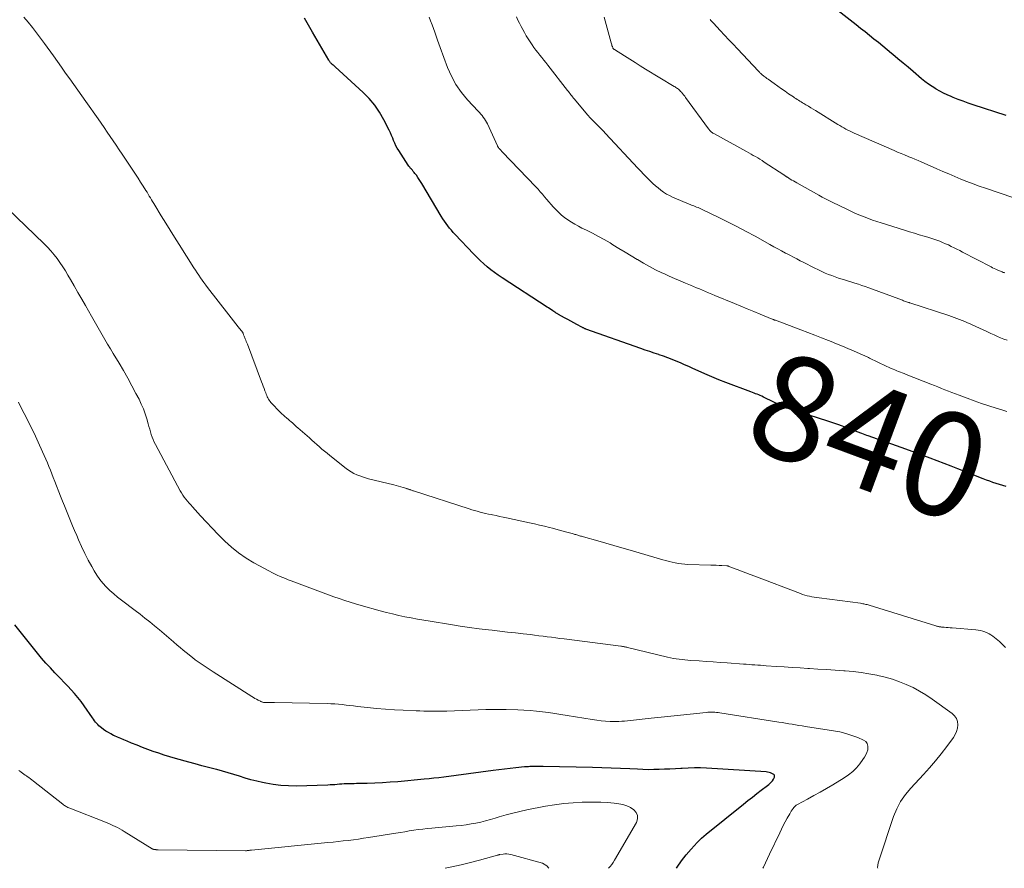
# Model space of a CAD drawing. Units: feet. Extents: x 2005000 to 2010007, y 560000 to 565000.
# Drawn here: x 2006696 to 2006884, y 560000 to 560163 of the extents above; entities that cross this region are included whole.
import ezdxf
from ezdxf.enums import TextEntityAlignment as Align

# ---------------------------------------------------------------- set-up
doc = ezdxf.new("R2010")
doc.units = ezdxf.units.FT
doc.header["$LTSCALE"] = 100
doc.header["$MEASUREMENT"] = 0
for name, color, linetype, lineweight in [('CONTOUR INDEX', 32, 'Continuous', 25), ('CONTOUR INDEX LABEL', 7, 'Continuous', 15), ('CONTOUR INTERMEDIATE', 40, 'Continuous', 15)]:
    doc.layers.add(name, color=color, linetype=linetype, lineweight=lineweight)
doc.styles.add('slant', font='romans.shx', dxfattribs={"oblique": 14.999978})

msp = doc.modelspace()

# ---------------------------------------------------------------- linework, layer by layer
at = {"layer": 'CONTOUR INDEX', "flags": 128}
for points, elevation in [([(2006884.8, 560144.21), (2006878.47, 560146.26), (2006877.51, 560146.58), (2006876.55, 560146.92), (2006875.6, 560147.28), (2006874.66, 560147.65), (2006874.27, 560147.8), (2006873.53, 560148.12), (2006872.81, 560148.46), (2006872.1, 560148.84), (2006871.4, 560149.24), (2006871.34, 560149.28), (2006870.63, 560149.73), (2006869.93, 560150.21), (2006869.26, 560150.71), (2006868.61, 560151.24), (2006867, 560152.6), (2006866.03, 560153.42), (2006865.07, 560154.23), (2006864.1, 560155.05), (2006863.13, 560155.86), (2006862.85, 560156.09), (2006862.02, 560156.79), (2006861.19, 560157.48), (2006860.34, 560158.16), (2006859.5, 560158.84), (2006858.65, 560159.51), (2006857.8, 560160.19), (2006856.95, 560160.86), (2006856.1, 560161.53), (2006852.1, 560164.68)], 860), ([(2006884.81, 560073.16), (2006884.17, 560073.32), (2006883.54, 560073.51), (2006882.91, 560073.7), (2006882.28, 560073.91), (2006881.66, 560074.13), (2006881.04, 560074.36), (2006880.42, 560074.6), (2006875.58, 560076.52), (2006874.25, 560077.04), (2006872.92, 560077.55), (2006871.59, 560078.05), (2006870.25, 560078.55), (2006865.6, 560080.25), (2006864.69, 560080.58), (2006863.79, 560080.91), (2006862.89, 560081.23), (2006861.98, 560081.54), (2006861.08, 560081.86), (2006860.17, 560082.18), (2006859.27, 560082.51), (2006858.37, 560082.84), (2006858.14, 560082.93), (2006857.21, 560083.28), (2006856.28, 560083.63), (2006855.35, 560083.97), (2006854.42, 560084.32), (2006853.49, 560084.66), (2006852.56, 560085), (2006851.62, 560085.32), (2006850.68, 560085.63), (2006843.74, 560087.86), (2006843.57, 560087.91), (2006843.41, 560087.96), (2006843.24, 560088.01), (2006843.07, 560088.05), (2006842.77, 560088.13), (2006842.75, 560088.14), (2006842.74, 560088.14), (2006842.72, 560088.15), (2006842.7, 560088.15), (2006842.63, 560088.17), (2006842.61, 560088.18), (2006842.59, 560088.19), (2006842.58, 560088.19), (2006842.56, 560088.2), (2006842.45, 560088.26), (2006842.38, 560088.3), (2006842.3, 560088.33), (2006842.23, 560088.37), (2006842.16, 560088.4), (2006838.33, 560090.27), (2006838.04, 560090.41), (2006837.74, 560090.54), (2006837.45, 560090.67), (2006837.15, 560090.79), (2006836.84, 560090.9), (2006836.54, 560091.02), (2006836.24, 560091.13), (2006835.93, 560091.25), (2006831.13, 560093.05), (2006829.8, 560093.57), (2006828.48, 560094.11), (2006827.16, 560094.68), (2006825.86, 560095.27), (2006824.84, 560095.75), (2006824.05, 560096.11), (2006823.26, 560096.46), (2006822.46, 560096.81), (2006821.66, 560097.15), (2006820.86, 560097.47), (2006820.05, 560097.78), (2006819.23, 560098.08), (2006818.41, 560098.36), (2006818.32, 560098.39), (2006817.45, 560098.68), (2006816.58, 560098.98), (2006815.72, 560099.27), (2006814.85, 560099.58), (2006804.37, 560103.29), (2006804.27, 560103.32), (2006804.17, 560103.36), (2006804.07, 560103.4), (2006803.98, 560103.44), (2006803.88, 560103.49), (2006803.79, 560103.54), (2006803.7, 560103.58), (2006803.6, 560103.63), (2006802.62, 560104.17), (2006802.04, 560104.49), (2006801.46, 560104.81), (2006800.88, 560105.13), (2006800.3, 560105.45), (2006799.13, 560106.09), (2006799.04, 560106.13), (2006798.95, 560106.18), (2006798.86, 560106.24), (2006798.78, 560106.29), (2006798.69, 560106.34), (2006798.61, 560106.4), (2006798.52, 560106.45), (2006798.44, 560106.51), (2006798.05, 560106.76), (2006797.77, 560106.95), (2006797.49, 560107.13), (2006797.21, 560107.32), (2006796.93, 560107.5), (2006788.34, 560113.08), (2006787.6, 560113.59), (2006786.87, 560114.11), (2006786.16, 560114.65), (2006785.47, 560115.22), (2006784.8, 560115.81), (2006784.14, 560116.41), (2006783.5, 560117.04), (2006782.87, 560117.68), (2006779.36, 560121.4), (2006778.98, 560121.8), (2006778.62, 560122.22), (2006778.26, 560122.64), (2006777.92, 560123.07), (2006777.59, 560123.52), (2006777.27, 560123.97), (2006776.97, 560124.43), (2006776.68, 560124.9), (2006772.96, 560131.14), (2006772.71, 560131.55), (2006772.45, 560131.95), (2006772.19, 560132.34), (2006771.91, 560132.73), (2006771.65, 560133.08), (2006771.5, 560133.29), (2006771.33, 560133.49), (2006771.17, 560133.69), (2006770.99, 560133.88), (2006770.82, 560134.07), (2006770.65, 560134.27), (2006770.5, 560134.48), (2006770.35, 560134.69), (2006768.54, 560137.46), (2006768.26, 560137.92), (2006768, 560138.39), (2006767.78, 560138.88), (2006767.57, 560139.38), (2006767.38, 560139.88), (2006767.17, 560140.38), (2006766.95, 560140.87), (2006766.72, 560141.36), (2006765.7, 560143.38), (2006764.88, 560144.81), (2006763.96, 560146.17), (2006762.9, 560147.43), (2006761.74, 560148.61), (2006756.35, 560153.51), (2006756.22, 560153.63), (2006756.09, 560153.75), (2006755.96, 560153.86), (2006755.83, 560153.98), (2006755.74, 560154.05), (2006755.66, 560154.13), (2006755.57, 560154.22), (2006755.5, 560154.3), (2006755.42, 560154.4), (2006755.35, 560154.49), (2006755.28, 560154.59), (2006755.22, 560154.69), (2006755.16, 560154.79), (2006752.03, 560160.17), (2006751.26, 560161.52), (2006750.49, 560162.86)], 840), ([(2006821.72, 560000), (2006821.86, 560000.21), (2006822.68, 560001.41), (2006823.57, 560002.56), (2006824.51, 560003.67), (2006825.68, 560004.95), (2006826.09, 560005.38), (2006826.51, 560005.8), (2006826.95, 560006.19), (2006827.41, 560006.57), (2006834.53, 560012.29), (2006835.38, 560012.97), (2006836.23, 560013.64), (2006837.08, 560014.3), (2006837.94, 560014.95), (2006839.14, 560015.86), (2006839.39, 560016.07), (2006839.63, 560016.29), (2006839.85, 560016.53), (2006840.05, 560016.78), (2006840.26, 560017.05), (2006840.34, 560017.18), (2006840.41, 560017.31), (2006840.46, 560017.46), (2006840.49, 560017.61), (2006840.48, 560017.75), (2006840.44, 560017.87), (2006840.35, 560017.97), (2006840.24, 560018.05), (2006839.98, 560018.17), (2006839.71, 560018.28), (2006839.43, 560018.37), (2006839.14, 560018.43), (2006838.84, 560018.46), (2006827.45, 560019.17), (2006826.28, 560019.22), (2006825.12, 560019.24), (2006823.95, 560019.21), (2006822.79, 560019.15), (2006822.52, 560019.13), (2006821.49, 560019.07), (2006820.46, 560019.01), (2006819.42, 560018.96), (2006818.39, 560018.92), (2006817.36, 560018.9), (2006816.32, 560018.89), (2006815.29, 560018.92), (2006814.25, 560018.96), (2006812.77, 560019.05), (2006810.99, 560019.14), (2006809.22, 560019.21), (2006807.44, 560019.27), (2006805.66, 560019.32), (2006796.17, 560019.52), (2006795.66, 560019.53), (2006795.16, 560019.53), (2006794.66, 560019.52), (2006794.15, 560019.5), (2006793.65, 560019.48), (2006793.4, 560019.47), (2006793.14, 560019.46), (2006792.89, 560019.43), (2006792.64, 560019.41), (2006790.97, 560019.23), (2006789.89, 560019.11), (2006788.8, 560018.98), (2006787.72, 560018.85), (2006786.63, 560018.71), (2006777.15, 560017.47), (2006776.22, 560017.35), (2006775.28, 560017.24), (2006774.34, 560017.14), (2006773.4, 560017.05), (2006768.39, 560016.59), (2006766.92, 560016.47), (2006765.44, 560016.38), (2006763.96, 560016.31), (2006762.48, 560016.26), (2006760.45, 560016.22), (2006759.98, 560016.21), (2006759.51, 560016.2), (2006759.04, 560016.19), (2006758.57, 560016.18), (2006758.51, 560016.17), (2006758.07, 560016.16), (2006757.63, 560016.13), (2006757.19, 560016.1), (2006756.76, 560016.06), (2006756.32, 560016.02), (2006755.88, 560015.99), (2006755.44, 560015.96), (2006755, 560015.95), (2006748.88, 560015.76), (2006747.42, 560015.77), (2006745.97, 560015.85), (2006744.53, 560016.03), (2006743.1, 560016.28), (2006742.46, 560016.41), (2006741.35, 560016.67), (2006740.25, 560016.95), (2006739.17, 560017.27), (2006738.08, 560017.62), (2006737, 560017.97), (2006735.92, 560018.3), (2006734.83, 560018.61), (2006733.73, 560018.91), (2006733.4, 560018.99), (2006732.13, 560019.32), (2006730.86, 560019.65), (2006729.6, 560019.99), (2006728.34, 560020.34), (2006725.79, 560021.05), (2006724.72, 560021.36), (2006723.66, 560021.69), (2006722.61, 560022.04), (2006721.57, 560022.4), (2006720.52, 560022.78), (2006719.48, 560023.17), (2006718.45, 560023.57), (2006717.42, 560023.98), (2006716.54, 560024.33), (2006715.93, 560024.58), (2006715.33, 560024.84), (2006714.73, 560025.11), (2006714.13, 560025.39), (2006713.95, 560025.47), (2006713.46, 560025.73), (2006712.97, 560026), (2006712.5, 560026.3), (2006712.03, 560026.62), (2006711.65, 560026.89), (2006711.39, 560027.09), (2006711.15, 560027.3), (2006710.92, 560027.53), (2006710.71, 560027.77), (2006710.5, 560028.02), (2006710.3, 560028.28), (2006710.11, 560028.54), (2006709.92, 560028.8), (2006708.32, 560031.13), (2006707.75, 560031.93), (2006707.15, 560032.71), (2006706.51, 560033.46), (2006705.85, 560034.19), (2006705.18, 560034.91), (2006704.5, 560035.62), (2006703.81, 560036.33), (2006703.13, 560037.04), (2006702.74, 560037.45), (2006701.87, 560038.37), (2006701.02, 560039.3), (2006700.19, 560040.26), (2006699.38, 560041.23), (2006695.03, 560046.61)], 820)]:
    msp.add_lwpolyline(points, dxfattribs=dict(at, elevation=elevation))
at = {"layer": 'CONTOUR INTERMEDIATE', "flags": 128}
for points, elevation in [([(2006884.69, 560042.28), (2006884.12, 560042.88), (2006883.51, 560043.44), (2006882.88, 560043.97), (2006882.26, 560044.44), (2006881.9, 560044.7), (2006881.53, 560044.93), (2006881.14, 560045.12), (2006880.73, 560045.3), (2006880.31, 560045.44), (2006879.89, 560045.55), (2006879.45, 560045.63), (2006879.02, 560045.68), (2006874.45, 560046.04), (2006874.07, 560046.08), (2006873.68, 560046.11), (2006873.29, 560046.14), (2006872.91, 560046.17), (2006872.4, 560046.21), (2006872.27, 560046.23), (2006872.14, 560046.25), (2006872.01, 560046.27), (2006871.88, 560046.3), (2006871.75, 560046.33), (2006871.62, 560046.37), (2006871.49, 560046.4), (2006871.36, 560046.44), (2006858.59, 560050.39), (2006858.39, 560050.45), (2006858.18, 560050.51), (2006857.97, 560050.56), (2006857.76, 560050.61), (2006857.55, 560050.65), (2006857.34, 560050.69), (2006857.13, 560050.73), (2006856.92, 560050.76), (2006848.99, 560051.8), (2006848.53, 560051.86), (2006848.08, 560051.94), (2006847.63, 560052.02), (2006847.18, 560052.11), (2006846.73, 560052.21), (2006846.29, 560052.33), (2006845.85, 560052.47), (2006845.42, 560052.62), (2006836.67, 560055.93), (2006835.83, 560056.25), (2006834.99, 560056.57), (2006834.16, 560056.9), (2006833.32, 560057.22), (2006831.75, 560057.84), (2006831.7, 560057.86), (2006831.65, 560057.88), (2006831.6, 560057.89), (2006831.55, 560057.91), (2006831.5, 560057.92), (2006831.44, 560057.93), (2006831.39, 560057.93), (2006831.34, 560057.94), (2006830.39, 560057.99), (2006829.86, 560058.02), (2006829.33, 560058.04), (2006828.8, 560058.06), (2006828.27, 560058.08), (2006823.9, 560058.22), (2006823.29, 560058.26), (2006822.68, 560058.31), (2006822.07, 560058.4), (2006821.47, 560058.5), (2006820.87, 560058.63), (2006820.28, 560058.77), (2006819.68, 560058.93), (2006819.09, 560059.09), (2006812.81, 560060.91), (2006811.26, 560061.36), (2006809.71, 560061.81), (2006808.17, 560062.25), (2006806.62, 560062.7), (2006803.88, 560063.49), (2006803.7, 560063.55), (2006803.52, 560063.6), (2006803.34, 560063.65), (2006803.16, 560063.7), (2006802.97, 560063.75), (2006802.8, 560063.8), (2006802.62, 560063.86), (2006802.44, 560063.91), (2006802.26, 560063.96), (2006802.09, 560064.01), (2006801.91, 560064.06), (2006801.73, 560064.11), (2006800.71, 560064.4), (2006800.02, 560064.59), (2006799.33, 560064.78), (2006798.64, 560064.96), (2006797.95, 560065.14), (2006797.41, 560065.28), (2006796.45, 560065.52), (2006795.49, 560065.75), (2006794.52, 560065.97), (2006793.56, 560066.18), (2006789.17, 560067.13), (2006788.51, 560067.27), (2006787.84, 560067.41), (2006787.18, 560067.55), (2006786.51, 560067.69), (2006786.25, 560067.74), (2006785.72, 560067.85), (2006785.18, 560067.97), (2006784.65, 560068.1), (2006784.11, 560068.23), (2006783.58, 560068.38), (2006783.05, 560068.52), (2006782.53, 560068.68), (2006782, 560068.85), (2006771.38, 560072.29), (2006771.25, 560072.33), (2006771.11, 560072.38), (2006770.98, 560072.42), (2006770.85, 560072.47), (2006770.74, 560072.5), (2006770.66, 560072.53), (2006770.58, 560072.56), (2006770.49, 560072.59), (2006770.41, 560072.61), (2006770.33, 560072.64), (2006770.25, 560072.67), (2006770.17, 560072.69), (2006770.09, 560072.72), (2006769.37, 560072.94), (2006768.93, 560073.07), (2006768.49, 560073.2), (2006768.04, 560073.32), (2006767.6, 560073.43), (2006762.78, 560074.63), (2006762.2, 560074.79), (2006761.63, 560074.97), (2006761.07, 560075.17), (2006760.51, 560075.39), (2006759.97, 560075.64), (2006759.44, 560075.93), (2006758.94, 560076.25), (2006758.46, 560076.61), (2006755.35, 560079.08), (2006754.85, 560079.49), (2006754.35, 560079.89), (2006753.85, 560080.31), (2006753.37, 560080.73), (2006752.88, 560081.15), (2006752.39, 560081.58), (2006751.91, 560082.01), (2006751.43, 560082.43), (2006749.26, 560084.36), (2006749, 560084.59), (2006748.73, 560084.83), (2006748.47, 560085.07), (2006748.2, 560085.3), (2006747.93, 560085.54), (2006747.66, 560085.77), (2006747.39, 560086), (2006747.12, 560086.22), (2006747.06, 560086.27), (2006746.76, 560086.52), (2006746.47, 560086.78), (2006746.19, 560087.06), (2006745.91, 560087.33), (2006744.09, 560089.24), (2006743.92, 560089.43), (2006743.76, 560089.64), (2006743.62, 560089.86), (2006743.49, 560090.09), (2006743.38, 560090.33), (2006743.27, 560090.57), (2006743.18, 560090.81), (2006743.08, 560091.06), (2006742.94, 560091.44), (2006742.78, 560091.88), (2006742.62, 560092.32), (2006742.46, 560092.76), (2006742.29, 560093.2), (2006739.57, 560100.38), (2006739.47, 560100.63), (2006739.37, 560100.89), (2006739.27, 560101.14), (2006739.16, 560101.4), (2006739.07, 560101.63), (2006739.01, 560101.76), (2006738.96, 560101.9), (2006738.9, 560102.04), (2006738.85, 560102.18), (2006738.77, 560102.43), (2006738.76, 560102.44), (2006738.75, 560102.46), (2006738.75, 560102.48), (2006738.74, 560102.49), (2006738.71, 560102.56), (2006738.7, 560102.58), (2006738.69, 560102.59), (2006738.68, 560102.61), (2006737.8, 560103.73), (2006737.35, 560104.29), (2006736.91, 560104.86), (2006736.46, 560105.43), (2006736.02, 560106), (2006731.95, 560111.27), (2006731.61, 560111.72), (2006731.26, 560112.18), (2006730.93, 560112.65), (2006730.6, 560113.11), (2006730.27, 560113.59), (2006729.95, 560114.06), (2006729.64, 560114.54), (2006729.33, 560115.02), (2006726.49, 560119.5), (2006725.64, 560120.86), (2006724.79, 560122.22), (2006723.94, 560123.59), (2006723.1, 560124.96), (2006721.86, 560126.99), (2006721.65, 560127.35), (2006721.43, 560127.7), (2006721.22, 560128.06), (2006721.01, 560128.41), (2006720.79, 560128.77), (2006720.58, 560129.12), (2006720.36, 560129.48), (2006720.14, 560129.83), (2006719.61, 560130.66), (2006719.13, 560131.42), (2006718.64, 560132.18), (2006718.14, 560132.94), (2006717.64, 560133.7), (2006715.58, 560136.79), (2006715.02, 560137.64), (2006714.45, 560138.49), (2006713.88, 560139.33), (2006713.31, 560140.17), (2006712.73, 560141.02), (2006712.16, 560141.86), (2006711.58, 560142.69), (2006710.99, 560143.53), (2006708.65, 560146.86), (2006707.88, 560147.95), (2006707.11, 560149.05), (2006706.33, 560150.14), (2006705.56, 560151.24), (2006704.79, 560152.33), (2006704.01, 560153.42), (2006703.23, 560154.51), (2006702.45, 560155.6), (2006700.74, 560157.98), (2006699.99, 560159.02), (2006699.22, 560160.05), (2006698.43, 560161.06), (2006697.63, 560162.06), (2006696.81, 560163.05)], 832), ([(2006884.96, 560087.51), (2006884.16, 560087.75), (2006882.91, 560088.13), (2006881.5, 560088.58), (2006880.1, 560089.04), (2006878.7, 560089.54), (2006877.31, 560090.05), (2006875.79, 560090.63), (2006875.11, 560090.88), (2006874.43, 560091.14), (2006873.75, 560091.4), (2006873.08, 560091.67), (2006872.4, 560091.93), (2006871.73, 560092.2), (2006871.06, 560092.47), (2006870.38, 560092.73), (2006865.64, 560094.61), (2006865.28, 560094.75), (2006864.93, 560094.89), (2006864.57, 560095.03), (2006864.22, 560095.17), (2006863.86, 560095.31), (2006863.51, 560095.46), (2006863.16, 560095.6), (2006862.81, 560095.75), (2006862.4, 560095.92), (2006861.85, 560096.16), (2006861.3, 560096.41), (2006860.75, 560096.66), (2006860.21, 560096.93), (2006858.62, 560097.74), (2006858.48, 560097.81), (2006858.33, 560097.88), (2006858.19, 560097.95), (2006858.04, 560098.02), (2006857.9, 560098.09), (2006857.75, 560098.16), (2006857.61, 560098.23), (2006857.46, 560098.29), (2006855.6, 560099.09), (2006854.53, 560099.56), (2006853.45, 560100.01), (2006852.36, 560100.46), (2006851.28, 560100.9), (2006850.81, 560101.09), (2006849.49, 560101.62), (2006848.16, 560102.14), (2006846.83, 560102.65), (2006845.5, 560103.15), (2006840.65, 560104.96), (2006840.57, 560104.99), (2006840.49, 560105.02), (2006840.41, 560105.05), (2006840.34, 560105.08), (2006840.26, 560105.11), (2006840.18, 560105.14), (2006840.11, 560105.17), (2006840.03, 560105.2), (2006837.72, 560106.16), (2006836.49, 560106.67), (2006835.26, 560107.18), (2006834.02, 560107.68), (2006832.79, 560108.19), (2006829.03, 560109.72), (2006828.45, 560109.96), (2006827.86, 560110.21), (2006827.28, 560110.46), (2006826.7, 560110.71), (2006826.12, 560110.96), (2006825.54, 560111.21), (2006824.95, 560111.45), (2006824.37, 560111.69), (2006823.44, 560112.07), (2006822.39, 560112.51), (2006821.35, 560112.96), (2006820.31, 560113.42), (2006819.28, 560113.9), (2006818.91, 560114.07), (2006817.71, 560114.65), (2006816.52, 560115.27), (2006815.36, 560115.92), (2006814.21, 560116.6), (2006814.17, 560116.62), (2006813.01, 560117.33), (2006811.85, 560118.04), (2006810.69, 560118.74), (2006809.53, 560119.44), (2006808.99, 560119.77), (2006807.89, 560120.41), (2006806.77, 560121.04), (2006805.65, 560121.63), (2006804.51, 560122.2), (2006803.61, 560122.64), (2006802.92, 560122.99), (2006802.24, 560123.37), (2006801.58, 560123.77), (2006800.93, 560124.19), (2006800.3, 560124.64), (2006799.7, 560125.12), (2006799.13, 560125.65), (2006798.59, 560126.2), (2006798.13, 560126.7), (2006797.7, 560127.17), (2006797.28, 560127.65), (2006796.86, 560128.13), (2006796.45, 560128.62), (2006796.04, 560129.11), (2006795.62, 560129.6), (2006795.2, 560130.07), (2006794.76, 560130.53), (2006788.36, 560137.23), (2006788.24, 560137.35), (2006788.13, 560137.47), (2006788.01, 560137.59), (2006787.9, 560137.72), (2006787.79, 560137.84), (2006787.73, 560137.9), (2006787.68, 560137.96), (2006787.63, 560138.03), (2006787.59, 560138.1), (2006787.54, 560138.17), (2006787.5, 560138.24), (2006787.46, 560138.32), (2006787.43, 560138.39), (2006785.5, 560142.59), (2006785.33, 560142.92), (2006785.15, 560143.25), (2006784.94, 560143.57), (2006784.72, 560143.88), (2006784.49, 560144.17), (2006784.24, 560144.47), (2006784, 560144.75), (2006783.74, 560145.03), (2006781.72, 560147.19), (2006780.55, 560148.61), (2006779.49, 560150.1), (2006778.63, 560151.71), (2006777.89, 560153.39), (2006776.47, 560157.2), (2006776.21, 560157.93), (2006775.94, 560158.65), (2006775.68, 560159.38), (2006775.43, 560160.12), (2006775.17, 560160.85), (2006774.91, 560161.57), (2006774.63, 560162.3), (2006774.35, 560163.02)], 844), ([(2006884.99, 560101.14), (2006884.36, 560101.38), (2006883.74, 560101.63), (2006883.12, 560101.89), (2006882.51, 560102.16), (2006881.89, 560102.44), (2006881.09, 560102.81), (2006880.39, 560103.13), (2006879.7, 560103.46), (2006879, 560103.78), (2006878.31, 560104.09), (2006877.9, 560104.28), (2006877.4, 560104.5), (2006876.9, 560104.72), (2006876.4, 560104.92), (2006875.9, 560105.13), (2006875.39, 560105.32), (2006874.88, 560105.51), (2006874.37, 560105.69), (2006873.85, 560105.86), (2006866.35, 560108.32), (2006866.33, 560108.33), (2006866.31, 560108.33), (2006866.28, 560108.34), (2006866.26, 560108.35), (2006866.17, 560108.37), (2006866.15, 560108.38), (2006866.13, 560108.39), (2006866.11, 560108.4), (2006866.09, 560108.4), (2006865.75, 560108.52), (2006865.56, 560108.59), (2006865.37, 560108.66), (2006865.18, 560108.72), (2006864.99, 560108.79), (2006858.5, 560111.19), (2006857.84, 560111.43), (2006857.18, 560111.66), (2006856.51, 560111.87), (2006855.84, 560112.09), (2006854.06, 560112.64), (2006853.4, 560112.85), (2006852.74, 560113.06), (2006852.09, 560113.29), (2006851.44, 560113.52), (2006850.79, 560113.76), (2006850.15, 560114.02), (2006849.52, 560114.31), (2006848.9, 560114.61), (2006848.05, 560115.03), (2006847.39, 560115.36), (2006846.72, 560115.7), (2006846.06, 560116.04), (2006845.4, 560116.38), (2006844.74, 560116.72), (2006844.08, 560117.06), (2006843.43, 560117.41), (2006842.77, 560117.75), (2006842.58, 560117.85), (2006841.83, 560118.25), (2006841.09, 560118.66), (2006840.34, 560119.06), (2006839.6, 560119.47), (2006836.77, 560121.05), (2006835.02, 560122), (2006833.26, 560122.93), (2006831.49, 560123.84), (2006829.7, 560124.72), (2006826.65, 560126.2), (2006826.38, 560126.32), (2006826.11, 560126.44), (2006825.83, 560126.55), (2006825.55, 560126.65), (2006825.27, 560126.76), (2006825, 560126.86), (2006824.72, 560126.97), (2006824.45, 560127.08), (2006820.95, 560128.56), (2006820.35, 560128.84), (2006819.78, 560129.15), (2006819.23, 560129.51), (2006818.7, 560129.89), (2006818.19, 560130.31), (2006817.69, 560130.74), (2006817.2, 560131.18), (2006816.72, 560131.64), (2006816.54, 560131.82), (2006815.98, 560132.38), (2006815.42, 560132.94), (2006814.88, 560133.51), (2006814.33, 560134.09), (2006808.09, 560140.76), (2006807.72, 560141.16), (2006807.34, 560141.55), (2006806.96, 560141.95), (2006806.58, 560142.33), (2006806.21, 560142.71), (2006806.02, 560142.91), (2006805.82, 560143.11), (2006805.62, 560143.31), (2006805.43, 560143.5), (2006805.23, 560143.7), (2006805.04, 560143.9), (2006804.85, 560144.11), (2006804.67, 560144.32), (2006802.16, 560147.33), (2006801.99, 560147.53), (2006801.83, 560147.74), (2006801.66, 560147.95), (2006801.5, 560148.16), (2006801.34, 560148.37), (2006801.18, 560148.58), (2006801.02, 560148.8), (2006800.86, 560149), (2006797.06, 560153.83), (2006796.68, 560154.31), (2006796.3, 560154.79), (2006795.91, 560155.27), (2006795.52, 560155.75), (2006795.14, 560156.23), (2006794.77, 560156.72), (2006794.42, 560157.22), (2006794.08, 560157.73), (2006792.96, 560159.48), (2006792.6, 560160.06), (2006792.27, 560160.64), (2006791.95, 560161.24), (2006791.65, 560161.85), (2006791.36, 560162.45), (2006791.05, 560163.06)], 848), ([(2006884.58, 560114.03), (2006884.4, 560114.09), (2006884.22, 560114.15), (2006884.04, 560114.22), (2006883.86, 560114.28), (2006883.69, 560114.35), (2006883.51, 560114.43), (2006883.34, 560114.5), (2006883.1, 560114.61), (2006882.8, 560114.75), (2006882.51, 560114.89), (2006882.22, 560115.03), (2006881.94, 560115.18), (2006876.44, 560118.04), (2006875.91, 560118.31), (2006875.37, 560118.59), (2006874.83, 560118.86), (2006874.29, 560119.13), (2006873.74, 560119.39), (2006873.19, 560119.64), (2006872.64, 560119.87), (2006872.08, 560120.09), (2006871.52, 560120.3), (2006870.96, 560120.5), (2006870.39, 560120.68), (2006869.82, 560120.86), (2006869.1, 560121.08), (2006868.16, 560121.36), (2006867.23, 560121.65), (2006866.29, 560121.94), (2006865.36, 560122.23), (2006860.91, 560123.62), (2006860.08, 560123.89), (2006859.25, 560124.17), (2006858.43, 560124.46), (2006857.61, 560124.77), (2006856.8, 560125.1), (2006855.99, 560125.43), (2006855.2, 560125.79), (2006854.41, 560126.16), (2006851.48, 560127.57), (2006850.84, 560127.89), (2006850.2, 560128.22), (2006849.57, 560128.56), (2006848.94, 560128.9), (2006844.75, 560131.28), (2006844.43, 560131.46), (2006844.11, 560131.65), (2006843.8, 560131.83), (2006843.49, 560132.02), (2006842.96, 560132.35), (2006842.91, 560132.38), (2006842.86, 560132.41), (2006842.81, 560132.44), (2006842.76, 560132.47), (2006842.71, 560132.5), (2006842.66, 560132.54), (2006842.61, 560132.57), (2006842.56, 560132.6), (2006842.51, 560132.63), (2006842.44, 560132.68), (2006842.37, 560132.73), (2006842.3, 560132.78), (2006842.23, 560132.82), (2006838.49, 560135.28), (2006838.08, 560135.54), (2006837.67, 560135.8), (2006837.25, 560136.06), (2006836.83, 560136.31), (2006836.41, 560136.55), (2006835.98, 560136.79), (2006835.55, 560137.03), (2006835.13, 560137.27), (2006828.83, 560140.73), (2006828.68, 560140.82), (2006828.54, 560140.91), (2006828.41, 560141.01), (2006828.28, 560141.12), (2006828.16, 560141.23), (2006828.04, 560141.35), (2006827.93, 560141.48), (2006827.83, 560141.61), (2006823.46, 560147.64), (2006823.27, 560147.9), (2006823.07, 560148.15), (2006822.87, 560148.39), (2006822.66, 560148.63), (2006822.49, 560148.81), (2006822.35, 560148.95), (2006822.21, 560149.09), (2006822.07, 560149.21), (2006821.91, 560149.33), (2006821.75, 560149.44), (2006821.59, 560149.55), (2006821.43, 560149.66), (2006821.26, 560149.76), (2006815.8, 560153.09), (2006814.78, 560153.71), (2006813.77, 560154.33), (2006812.75, 560154.96), (2006811.74, 560155.59), (2006809.81, 560156.8), (2006809.77, 560156.83), (2006809.72, 560156.87), (2006809.68, 560156.91), (2006809.64, 560156.95), (2006809.61, 560156.99), (2006809.57, 560157.04), (2006809.55, 560157.09), (2006809.52, 560157.14), (2006809.43, 560157.38), (2006809.36, 560157.56), (2006809.3, 560157.73), (2006809.24, 560157.91), (2006809.19, 560158.09), (2006807.89, 560163.01)], 852), ([(2006886.25, 560128.42), (2006880.82, 560130.25), (2006879.64, 560130.67), (2006878.47, 560131.1), (2006877.3, 560131.55), (2006876.14, 560132.02), (2006874.99, 560132.51), (2006873.84, 560133), (2006872.69, 560133.49), (2006871.54, 560133.99), (2006868.52, 560135.31), (2006867.94, 560135.56), (2006867.35, 560135.81), (2006866.76, 560136.06), (2006866.17, 560136.3), (2006866.02, 560136.36), (2006865.35, 560136.63), (2006864.69, 560136.91), (2006864.02, 560137.19), (2006863.36, 560137.48), (2006855.72, 560140.83), (2006855.32, 560141.01), (2006854.92, 560141.2), (2006854.52, 560141.4), (2006854.13, 560141.6), (2006853.74, 560141.81), (2006853.36, 560142.02), (2006852.98, 560142.25), (2006852.6, 560142.47), (2006848.29, 560145.13), (2006847.84, 560145.41), (2006847.39, 560145.69), (2006846.94, 560145.96), (2006846.49, 560146.24), (2006846.09, 560146.49), (2006845.84, 560146.64), (2006845.58, 560146.8), (2006845.33, 560146.96), (2006845.07, 560147.11), (2006844.82, 560147.27), (2006844.57, 560147.43), (2006844.32, 560147.59), (2006844.07, 560147.75), (2006843.17, 560148.36), (2006842.48, 560148.84), (2006841.79, 560149.31), (2006841.1, 560149.8), (2006840.42, 560150.29), (2006839.22, 560151.15), (2006839.02, 560151.3), (2006838.83, 560151.44), (2006838.64, 560151.58), (2006838.44, 560151.73), (2006838.3, 560151.84), (2006838.18, 560151.93), (2006838.06, 560152.03), (2006837.95, 560152.13), (2006837.84, 560152.23), (2006837.74, 560152.33), (2006837.63, 560152.44), (2006837.52, 560152.55), (2006837.42, 560152.65), (2006833.36, 560156.95), (2006832.54, 560157.83), (2006831.71, 560158.7), (2006830.89, 560159.58), (2006830.07, 560160.46), (2006828.76, 560161.87), (2006828.6, 560162.04), (2006828.44, 560162.22), (2006828.29, 560162.4), (2006828.13, 560162.58)], 856), ([(2006860.21, 560000), (2006860.2, 560000.18), (2006860.23, 560000.61), (2006860.31, 560001.04), (2006860.43, 560001.46), (2006863.26, 560009.9), (2006863.87, 560011.39), (2006864.6, 560012.81), (2006865.51, 560014.12), (2006866.53, 560015.37), (2006868.96, 560017.94), (2006870.14, 560019.24), (2006871.28, 560020.56), (2006872.38, 560021.92), (2006873.43, 560023.32), (2006874.7, 560025.05), (2006875.04, 560025.62), (2006875.31, 560026.21), (2006875.46, 560026.84), (2006875.54, 560027.5), (2006875.46, 560028.13), (2006875.27, 560028.7), (2006874.93, 560029.2), (2006874.48, 560029.64), (2006870.64, 560032.43), (2006869.45, 560033.22), (2006868.24, 560033.96), (2006866.98, 560034.62), (2006865.69, 560035.22), (2006864.36, 560035.74), (2006863.02, 560036.21), (2006861.65, 560036.6), (2006860.26, 560036.94), (2006860.05, 560036.99), (2006858.55, 560037.27), (2006857.04, 560037.52), (2006855.51, 560037.7), (2006853.99, 560037.84), (2006853.72, 560037.85), (2006852.07, 560037.96), (2006850.43, 560038.07), (2006848.78, 560038.17), (2006847.14, 560038.27), (2006846.87, 560038.29), (2006845.36, 560038.38), (2006843.84, 560038.47), (2006842.33, 560038.57), (2006840.82, 560038.68), (2006838.9, 560038.81), (2006838.35, 560038.85), (2006837.8, 560038.88), (2006837.25, 560038.92), (2006836.7, 560038.96), (2006836.15, 560039), (2006835.6, 560039.04), (2006835.05, 560039.08), (2006834.5, 560039.12), (2006831.4, 560039.35), (2006830.05, 560039.44), (2006828.71, 560039.54), (2006827.36, 560039.63), (2006826.02, 560039.72), (2006824.44, 560039.83), (2006823.88, 560039.87), (2006823.32, 560039.92), (2006822.77, 560039.97), (2006822.21, 560040.03), (2006821.65, 560040.1), (2006821.1, 560040.19), (2006820.55, 560040.3), (2006820.01, 560040.42), (2006812.33, 560042.3), (2006812.17, 560042.34), (2006812.01, 560042.38), (2006811.85, 560042.41), (2006811.69, 560042.45), (2006811.53, 560042.48), (2006811.36, 560042.51), (2006811.2, 560042.53), (2006811.04, 560042.55), (2006800.2, 560043.93), (2006799.4, 560044.03), (2006798.59, 560044.14), (2006797.78, 560044.25), (2006796.97, 560044.35), (2006796.17, 560044.46), (2006795.36, 560044.56), (2006794.55, 560044.66), (2006793.74, 560044.76), (2006792.37, 560044.92), (2006790.88, 560045.09), (2006789.39, 560045.26), (2006787.89, 560045.43), (2006786.4, 560045.6), (2006785.73, 560045.68), (2006783.91, 560045.9), (2006782.09, 560046.14), (2006780.27, 560046.4), (2006778.45, 560046.68), (2006774.53, 560047.32), (2006773.33, 560047.52), (2006772.12, 560047.73), (2006770.93, 560047.96), (2006769.73, 560048.19), (2006768.54, 560048.45), (2006767.35, 560048.72), (2006766.17, 560049.02), (2006764.99, 560049.34), (2006761.32, 560050.37), (2006760.27, 560050.67), (2006759.23, 560050.99), (2006758.2, 560051.32), (2006757.16, 560051.66), (2006756.14, 560052.02), (2006755.11, 560052.38), (2006754.09, 560052.76), (2006753.07, 560053.14), (2006747.93, 560055.08), (2006747.4, 560055.28), (2006746.87, 560055.49), (2006746.34, 560055.7), (2006745.82, 560055.92), (2006745.3, 560056.15), (2006744.79, 560056.39), (2006744.28, 560056.64), (2006743.78, 560056.9), (2006740.79, 560058.54), (2006739.31, 560059.43), (2006737.89, 560060.4), (2006736.55, 560061.48), (2006735.28, 560062.65), (2006735.14, 560062.79), (2006733.99, 560063.95), (2006732.84, 560065.12), (2006731.72, 560066.32), (2006730.61, 560067.52), (2006729.05, 560069.23), (2006728.73, 560069.59), (2006728.41, 560069.95), (2006728.1, 560070.33), (2006727.79, 560070.7), (2006727.49, 560071.09), (2006727.21, 560071.48), (2006726.96, 560071.89), (2006726.71, 560072.31), (2006721.98, 560081.15), (2006721.74, 560081.63), (2006721.53, 560082.11), (2006721.34, 560082.6), (2006721.17, 560083.1), (2006721.02, 560083.61), (2006720.87, 560084.12), (2006720.72, 560084.63), (2006720.58, 560085.14), (2006720.31, 560086.07), (2006720, 560087.03), (2006719.66, 560087.99), (2006719.27, 560088.91), (2006718.83, 560089.83), (2006718.25, 560090.97), (2006717.48, 560092.44), (2006716.7, 560093.89), (2006715.87, 560095.33), (2006715.03, 560096.75), (2006713.9, 560098.62), (2006713.36, 560099.5), (2006712.83, 560100.39), (2006712.3, 560101.28), (2006711.78, 560102.18), (2006711.26, 560103.07), (2006710.74, 560103.97), (2006710.22, 560104.87), (2006709.71, 560105.77), (2006708.56, 560107.8), (2006707.86, 560109.04), (2006707.14, 560110.29), (2006706.43, 560111.54), (2006705.71, 560112.78), (2006705.22, 560113.63), (2006704.73, 560114.44), (2006704.23, 560115.23), (2006703.69, 560116.01), (2006703.14, 560116.78), (2006702.56, 560117.52), (2006701.95, 560118.24), (2006701.31, 560118.94), (2006700.65, 560119.61), (2006693.59, 560126.43)], 828), ([(2006838.26, 560000), (2006838.36, 560000.21), (2006839.52, 560002.71), (2006841.46, 560006.81), (2006841.8, 560007.52), (2006842.15, 560008.22), (2006842.52, 560008.91), (2006842.9, 560009.59), (2006843.38, 560010.44), (2006843.53, 560010.7), (2006843.68, 560010.95), (2006843.84, 560011.2), (2006844.01, 560011.45), (2006844.19, 560011.68), (2006844.4, 560011.89), (2006844.63, 560012.07), (2006844.88, 560012.23), (2006846.79, 560013.25), (2006848.01, 560013.92), (2006849.21, 560014.6), (2006850.41, 560015.29), (2006851.6, 560016), (2006853.81, 560017.34), (2006854.64, 560017.92), (2006855.43, 560018.55), (2006856.14, 560019.26), (2006856.8, 560020.03), (2006857.4, 560020.82), (2006857.7, 560021.26), (2006857.95, 560021.71), (2006858.14, 560022.19), (2006858.3, 560022.7), (2006858.34, 560022.88), (2006858.35, 560023.41), (2006858.23, 560023.88), (2006857.92, 560024.26), (2006857.48, 560024.57), (2006856.39, 560025.03), (2006855.26, 560025.45), (2006854.11, 560025.82), (2006852.94, 560026.11), (2006851.75, 560026.34), (2006846.41, 560027.18), (2006845.77, 560027.28), (2006845.13, 560027.38), (2006844.5, 560027.49), (2006843.86, 560027.59), (2006843.22, 560027.7), (2006842.58, 560027.8), (2006841.95, 560027.9), (2006841.31, 560028), (2006830.03, 560029.78), (2006829.7, 560029.82), (2006829.37, 560029.86), (2006829.04, 560029.89), (2006828.71, 560029.91), (2006828.38, 560029.91), (2006828.05, 560029.91), (2006827.73, 560029.89), (2006827.4, 560029.86), (2006824.33, 560029.53), (2006822.46, 560029.33), (2006820.6, 560029.13), (2006818.74, 560028.93), (2006816.87, 560028.73), (2006811.76, 560028.2), (2006811.23, 560028.16), (2006810.69, 560028.13), (2006810.16, 560028.12), (2006809.62, 560028.12), (2006808.98, 560028.14), (2006808.13, 560028.19), (2006807.28, 560028.25), (2006806.43, 560028.35), (2006805.59, 560028.48), (2006800.75, 560029.3), (2006799.58, 560029.49), (2006798.41, 560029.67), (2006797.23, 560029.83), (2006796.06, 560029.99), (2006794.88, 560030.12), (2006793.7, 560030.22), (2006792.51, 560030.3), (2006791.33, 560030.36), (2006789.12, 560030.43), (2006788.63, 560030.45), (2006788.15, 560030.45), (2006787.66, 560030.45), (2006787.18, 560030.44), (2006786.69, 560030.43), (2006786.21, 560030.42), (2006785.73, 560030.4), (2006785.24, 560030.39), (2006777.75, 560030.12), (2006777.02, 560030.1), (2006776.28, 560030.09), (2006775.55, 560030.08), (2006774.81, 560030.08), (2006774.07, 560030.1), (2006773.34, 560030.11), (2006772.6, 560030.14), (2006771.87, 560030.17), (2006769.42, 560030.28), (2006767.71, 560030.38), (2006766, 560030.49), (2006764.29, 560030.64), (2006762.59, 560030.81), (2006760.63, 560031.02), (2006759.9, 560031.1), (2006759.18, 560031.18), (2006758.46, 560031.26), (2006757.74, 560031.35), (2006757.02, 560031.43), (2006756.3, 560031.49), (2006755.57, 560031.53), (2006754.85, 560031.56), (2006744.77, 560031.73), (2006744.41, 560031.74), (2006744.06, 560031.75), (2006743.71, 560031.75), (2006743.35, 560031.76), (2006742.85, 560031.78), (2006742.75, 560031.78), (2006742.65, 560031.79), (2006742.55, 560031.81), (2006742.45, 560031.84), (2006742.35, 560031.87), (2006742.26, 560031.9), (2006742.16, 560031.95), (2006742.07, 560031.99), (2006741.64, 560032.21), (2006741.33, 560032.38), (2006741.03, 560032.55), (2006740.73, 560032.72), (2006740.44, 560032.9), (2006733.03, 560037.61), (2006732.45, 560037.99), (2006731.87, 560038.37), (2006731.29, 560038.76), (2006730.72, 560039.15), (2006730.15, 560039.55), (2006729.59, 560039.96), (2006729.04, 560040.38), (2006728.49, 560040.81), (2006728.43, 560040.87), (2006727.85, 560041.33), (2006727.29, 560041.8), (2006726.72, 560042.28), (2006726.16, 560042.76), (2006725.43, 560043.4), (2006724.53, 560044.17), (2006723.63, 560044.94), (2006722.72, 560045.7), (2006721.81, 560046.45), (2006720.89, 560047.19), (2006719.97, 560047.93), (2006719.04, 560048.66), (2006718.1, 560049.38), (2006715.48, 560051.36), (2006714.72, 560051.96), (2006713.98, 560052.58), (2006713.26, 560053.23), (2006712.56, 560053.9), (2006711.91, 560054.61), (2006711.3, 560055.35), (2006710.75, 560056.14), (2006710.24, 560056.96), (2006709.78, 560057.78), (2006709.1, 560059.04), (2006708.44, 560060.32), (2006707.83, 560061.62), (2006707.24, 560062.93), (2006706.9, 560063.74), (2006706.5, 560064.68), (2006706.11, 560065.62), (2006705.72, 560066.56), (2006705.33, 560067.51), (2006704.94, 560068.45), (2006704.56, 560069.4), (2006704.19, 560070.35), (2006703.81, 560071.3), (2006702.71, 560074.12), (2006702.43, 560074.83), (2006702.15, 560075.54), (2006701.87, 560076.25), (2006701.59, 560076.96), (2006701.3, 560077.67), (2006701, 560078.37), (2006700.69, 560079.07), (2006700.38, 560079.77), (2006699.52, 560081.63), (2006699.01, 560082.74), (2006698.48, 560083.84), (2006697.95, 560084.94), (2006697.4, 560086.03), (2006696.85, 560087.12), (2006696.3, 560088.21), (2006695.75, 560089.29)], 824), ([(2006808.71, 560000), (2006809, 560000.33), (2006809.31, 560000.72), (2006809.59, 560001.12), (2006809.85, 560001.54), (2006814.04, 560008.8), (2006814.24, 560009.47), (2006814.25, 560010.09), (2006814, 560010.67), (2006813.56, 560011.2), (2006812.89, 560011.63), (2006812.18, 560011.98), (2006811.43, 560012.22), (2006810.65, 560012.37), (2006809.76, 560012.47), (2006808.5, 560012.58), (2006807.24, 560012.66), (2006805.98, 560012.69), (2006804.72, 560012.69), (2006803.68, 560012.66), (2006801.91, 560012.57), (2006800.14, 560012.42), (2006798.38, 560012.18), (2006796.62, 560011.88), (2006793.07, 560011.18), (2006791.74, 560010.89), (2006790.41, 560010.58), (2006789.1, 560010.22), (2006787.79, 560009.84), (2006787, 560009.6), (2006786.09, 560009.34), (2006785.17, 560009.09), (2006784.25, 560008.87), (2006783.32, 560008.67), (2006782.38, 560008.5), (2006781.44, 560008.34), (2006780.5, 560008.22), (2006779.55, 560008.12), (2006774.85, 560007.7), (2006773.99, 560007.62), (2006773.13, 560007.52), (2006772.28, 560007.41), (2006771.42, 560007.29), (2006770.56, 560007.16), (2006769.71, 560007.02), (2006768.86, 560006.89), (2006768, 560006.75), (2006762.78, 560005.9), (2006761.81, 560005.75), (2006760.84, 560005.61), (2006759.86, 560005.48), (2006758.89, 560005.36), (2006757.91, 560005.24), (2006756.94, 560005.13), (2006755.96, 560005.03), (2006754.99, 560004.93), (2006740.35, 560003.5), (2006740.24, 560003.49), (2006740.12, 560003.47), (2006740.01, 560003.46), (2006739.89, 560003.44), (2006739.83, 560003.43), (2006739.75, 560003.42), (2006739.67, 560003.41), (2006739.59, 560003.4), (2006739.5, 560003.39), (2006739.42, 560003.38), (2006739.34, 560003.38), (2006739.26, 560003.37), (2006739.18, 560003.37), (2006722.48, 560003.56), (2006722.39, 560003.56), (2006722.3, 560003.57), (2006722.22, 560003.57), (2006722.13, 560003.57), (2006722.09, 560003.57), (2006722.02, 560003.58), (2006721.95, 560003.58), (2006721.89, 560003.59), (2006721.82, 560003.59), (2006721.75, 560003.6), (2006721.69, 560003.62), (2006721.63, 560003.63), (2006721.58, 560003.65), (2006721.52, 560003.68), (2006721.47, 560003.7), (2006721.41, 560003.73), (2006721.36, 560003.76), (2006716.02, 560007.05), (2006715.58, 560007.3), (2006715.15, 560007.55), (2006714.7, 560007.79), (2006714.25, 560008.02), (2006713.8, 560008.23), (2006713.34, 560008.44), (2006712.88, 560008.63), (2006712.41, 560008.82), (2006705.56, 560011.52), (2006705.38, 560011.59), (2006705.21, 560011.67), (2006705.03, 560011.76), (2006704.86, 560011.85), (2006704.7, 560011.96), (2006704.54, 560012.06), (2006704.38, 560012.17), (2006704.23, 560012.29), (2006698.63, 560016.71), (2006698.33, 560016.94), (2006698.03, 560017.17), (2006697.72, 560017.39), (2006697.41, 560017.61), (2006697.29, 560017.69), (2006697.04, 560017.86), (2006696.79, 560018.03), (2006696.54, 560018.21), (2006696.29, 560018.39), (2006696.19, 560018.46), (2006695.99, 560018.6), (2006695.8, 560018.75)], 816), ([(2006797.26, 560000), (2006796.86, 560000.47), (2006796.04, 560000.99), (2006789.98, 560002.67), (2006789.61, 560002.74), (2006789.24, 560002.79), (2006788.87, 560002.78), (2006788.5, 560002.74), (2006787.85, 560002.63), (2006787.8, 560002.62), (2006787.75, 560002.61), (2006787.7, 560002.6), (2006787.65, 560002.59), (2006787.6, 560002.58), (2006787.55, 560002.56), (2006787.5, 560002.55), (2006787.45, 560002.53), (2006784.03, 560001.58), (2006782.27, 560001.11), (2006780.5, 560000.67), (2006778.71, 560000.26), (2006777.46, 560000)], 812)]:
    msp.add_lwpolyline(points, dxfattribs=dict(at, elevation=elevation))

# ---------------------------------------------------------------- texts
at = {"layer": 'CONTOUR INDEX LABEL', "style": 'slant', "oblique": 15}
msp.add_text('840', height=20, rotation=339.6576, dxfattribs=at).set_placement((2006858.59, 560082.76, 840), align=Align.MIDDLE_CENTER)

doc.saveas('drawing.dxf')
